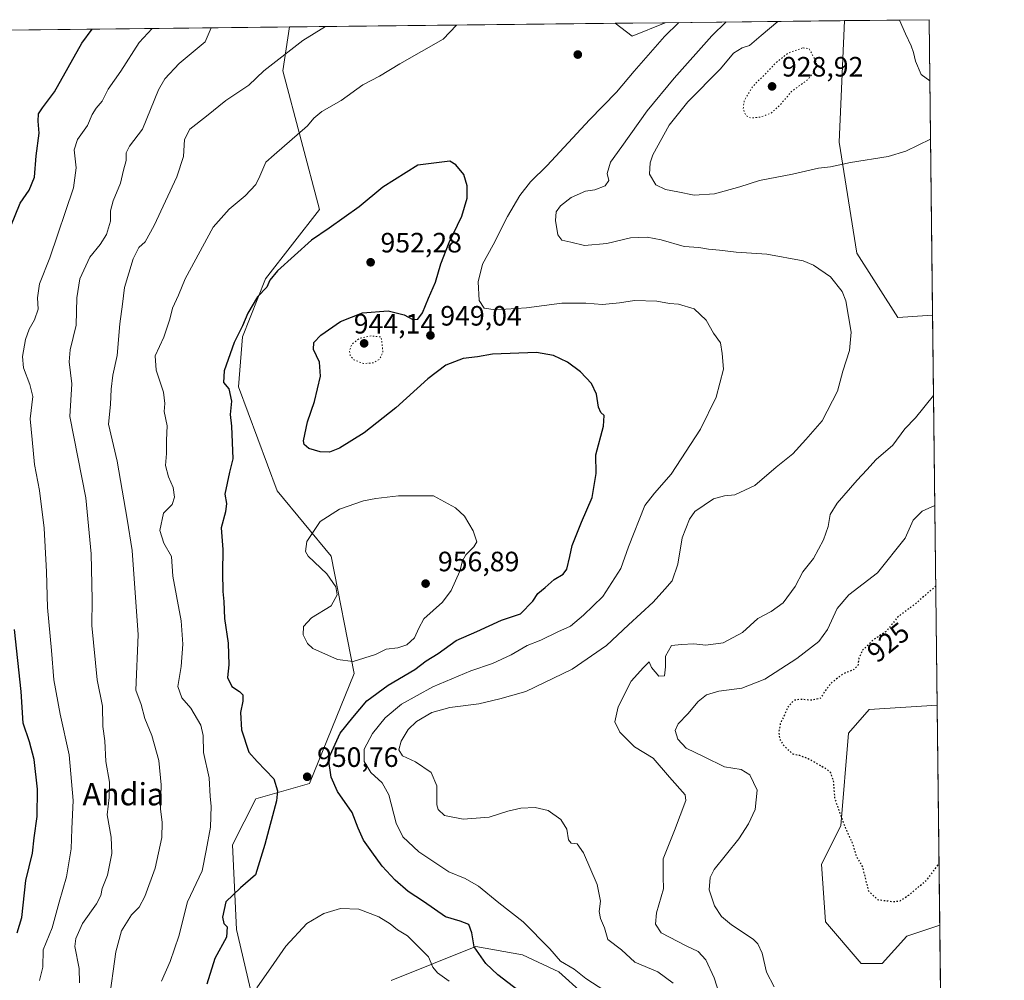
# Model space of a CAD drawing. Units: metres. Extents: x 576620 to 580052, y 4740413 to 4742777.
# Drawn here: x 579700 to 580052, y 4742433 to 4742777 of the extents above; entities that cross this region are included whole.
import ezdxf
from ezdxf.enums import TextEntityAlignment as Align

# ---------------------------------------------------------------- set-up
doc = ezdxf.new("R2010")
doc.units = ezdxf.units.M
doc.header["$MEASUREMENT"] = 0
doc.linetypes.add('DGN Style 5', pattern=[1.1536117293433497, 0.4944050268614355, -0.6592067024819142])
for name, color, linetype, lineweight in [('Arbolado forestal CxS', 92, 'Continuous', 0), ('Comarca CxS', 21, 'Continuous', 0), ('Comunidad Autónoma CxS', 142, 'Continuous', 0), ('Curva de nivel maestra', 30, 'Continuous', 30), ('Curva de nivel maestra depresión', 30, 'DGN Style 5', 30), ('Curva de nivel normal', 30, 'Continuous', 0), ('Curva de nivel normal depresión', 30, 'DGN Style 5', 0), ('Espacio natural protegido CxS', 121, 'Continuous', 0), ('Municipio CxS', 4, 'Continuous', 0), ('Pastizal CxS', 92, 'Continuous', 0), ('Provincia CxS', 1, 'Continuous', 0), ('Punto de cota en terreno', 7, 'Continuous', 0), ('Rótulo de curva de nivel directora', 7, 'Continuous', 0), ('Rótulo de punto de cota en terreno', 7, 'Continuous', 0), ('Texto cartográfico', 7, 'Continuous', 0)]:
    doc.layers.add(name, color=color, linetype=linetype, lineweight=lineweight)
doc.styles.add('Style-Arial', font='txt')

# ---------------------------------------------------------------- blocks, each defined once
blk = doc.blocks.new('*U5')
at = {"layer": 'Pastizal CxS', "color": 92, "linetype": 'Continuous', "lineweight": 0}
for points in [[(580026.4789000005, 4742671.0759, 936.797200000001), (580013.9785000002, 4742670.242900001, 938.3206000000064), (579999.3349000001, 4742693.254899999, 938.5679999999993), (579993.0592999998, 4742733.002900001, 933.7994000000036), (579994.9528999999, 4742776.535800001, 933.6438999999956), (580025.25, 4742776.880000001, 935.5807999999961)], [(580017.2599, 4742448.786699999, 925.6978999999993), (580008.4496999999, 4742439.016899999, 926.6671999999963), (580000.8728999998, 4742439.017100001, 926.8681999999973), (579988.0840999996, 4742453.8671, 926.3616000000038), (579986.7074999996, 4742474.5419, 925.8638000000066), (579993.5953000002, 4742488.3237, 925.1621000000014), (579996.3510999996, 4742521.403700001, 923.8215999999958), (580003.7922999999, 4742529.9597, 924.1113000000041), (580028.1005999995, 4742531.458000001, 923.9921999999933), (580029.0152000003, 4742452.7152, 925.6502999999939)]]:
    blk.add_polyline3d(points, close=True, dxfattribs=at)
blk = doc.blocks.new('5PATER')
at = {"layer": 'Punto de cota en terreno', "linetype": 'Continuous', "lineweight": 0}
h = blk.add_hatch(color=51, dxfattribs=at)
edge = h.paths.add_edge_path()
edge.add_ellipse((0, 0), major_axis=(-0.1095731443231308, -0.1110710700762829), ratio=0.9994222409660322, start_angle=0, end_angle=360)

msp = doc.modelspace()

# ---------------------------------------------------------------- linework, layer by layer
at = {"layer": 'Arbolado forestal CxS', "color": 92, "linetype": 'Continuous', "lineweight": 0, "extrusion": (-0.2618614456492235, -0.002974477958695957, 0.9651008940848476), "elevation": -165027.979159819, "flags": 128}
msp.add_lwpolyline([(-4735882.868600532, 611410.951672976), (-4735882.868600532, 611761.1753703022)], dxfattribs=at)
at = {"layer": 'Arbolado forestal CxS', "color": 92, "linetype": 'Continuous', "lineweight": 0, "extrusion": (-0.09085227855429594, -0.001032814459169524, 0.9958638444967192), "elevation": -56639.75429997573, "flags": 128}
msp.add_lwpolyline([(-4735877.111335938, 631135.8326519424), (-4735877.111335937, 631252.8612303033)], dxfattribs=at)
at = {"layer": 'Arbolado forestal CxS', "color": 92, "linetype": 'Continuous', "lineweight": 0, "extrusion": (0.1024841946619946, 0.01698331919862385, 0.9945896423719082), "elevation": 140923.8233168712, "flags": 128}
msp.add_lwpolyline([(4584155.875318562, -1340102.846012519), (4584150.356700643, -1340108.114496717), (4584153.148112971, -1340120.644113075)], dxfattribs=at)
at = {"layer": 'Arbolado forestal CxS', "color": 92, "linetype": 'Continuous', "lineweight": 0, "extrusion": (0.2056704233014575, 0.002336424673770956, 0.9786185253196177), "elevation": 131282.628812435, "flags": 128}
msp.add_lwpolyline([(4735882.194339658, -620022.3072782886), (4735882.194339658, -620087.8948790838)], dxfattribs=at)
at = {"layer": 'Arbolado forestal CxS', "color": 92, "linetype": 'Continuous', "lineweight": 0, "extrusion": (0.001060629906321999, -0.09131901841756704, 0.9958211244693768), "elevation": -431547.9914574907, "flags": 128}
msp.add_lwpolyline([(635067.6672449254, 4715910.93184357), (635067.6672449254, 4715770.718593084)], dxfattribs=at)
at = {"layer": 'Arbolado forestal CxS', "color": 92, "linetype": 'Continuous', "lineweight": 0, "extrusion": (-0.001940052398884419, 0.1670308241938574, 0.9859497654372714), "elevation": 791923.1437342475, "flags": 128}
msp.add_lwpolyline([(-635069.4656062752, -4668708.255970471), (-635069.4656062751, -4668624.507617291)], dxfattribs=at)
at = {"layer": 'Arbolado forestal CxS', "color": 92, "linetype": 'Continuous', "lineweight": 0}
for points in [[(579453.9921000004, 4742770.389699999, 845.6153999999952), (579796.3256999999, 4742774.278100001, 938.3500999999961), (579793.8963000001, 4742758.5263, 940.3420000000042), (579807.0324999997, 4742708.886499999, 948.5258999999934), (579787.7320999998, 4742684.072899999, 949.4535999999936), (579779.4609000003, 4742663.394099999, 950.508799999996), (579778.0817, 4742645.473300001, 950.2363000000041), (579791.8668999998, 4742608.252499999, 952.2158999999956), (579811.1665000003, 4742584.8159, 955.9228000000004), (579819.4287, 4742542.814900001, 954.6612000000023), (579803.4901000002, 4742503.4893, 950.7991000000038), (579784.2040999997, 4742497.976700001, 948.4438999999984), (579775.9389000004, 4742481.436899999, 946.8723000000028), (579777.3152999999, 4742451.114900001, 950.4909000000043), (579782.8258999996, 4742427.6841, 955.3518999999943)], [(579782.8258999996, 4742427.6841, 955.3518999999943), (579777.3152999999, 4742451.114900001, 950.4909000000043), (579775.9389000004, 4742481.436899999, 946.8723000000028), (579784.2040999997, 4742497.976700001, 948.4438999999984), (579803.4901000002, 4742503.4893, 950.7991000000038), (579819.4287, 4742542.814900001, 954.6612000000023), (579811.1665000003, 4742584.8159, 955.9228000000004), (579791.8668999998, 4742608.252499999, 952.2158999999956), (579778.0817, 4742645.473300001, 950.2363000000041), (579779.4609000003, 4742663.394099999, 950.508799999996), (579787.7320999998, 4742684.072899999, 949.4535999999936), (579807.0324999997, 4742708.886499999, 948.5258999999934), (579793.8963000001, 4742758.5263, 940.3420000000042), (579796.3256999999, 4742774.278100001, 938.3500999999961), (579912.8627000004, 4742775.6031, 948.982999999993), (579918.9342999998, 4742771.015500001, 948.4357000000019), (579930.7718000002, 4742775.806600001, 947.1342000000004), (579994.9528999999, 4742776.535800001, 933.6438999999956), (579993.0592999998, 4742733.002900001, 933.7994000000036), (579999.3349000001, 4742693.254899999, 938.5679999999993), (580013.9785000002, 4742670.242900001, 938.3206000000064), (580026.4789000005, 4742671.0759, 936.797200000001), (580028.1005999995, 4742531.458000001, 923.9921999999933), (580003.7922999999, 4742529.9597, 924.1113000000041), (579996.3510999996, 4742521.403700001, 923.8215999999958), (579993.5953000002, 4742488.3237, 925.1621000000014), (579986.7074999996, 4742474.5419, 925.8638000000066), (579988.0840999996, 4742453.8671, 926.3616000000038), (580000.8728999998, 4742439.017100001, 926.8681999999973), (580008.4496999999, 4742439.016899999, 926.6671999999963), (580017.2599, 4742448.786699999, 925.6978999999993), (580029.0152000003, 4742452.7152, 925.6502999999939), (580029.9742000002, 4742370.1491, 939.6398000000045)], [(579796.3247999996, 4742774.279200001, 938.3497000000062), (579796.3256999999, 4742774.278100001, 938.3500999999961), (579793.8963000001, 4742758.5263, 940.3420000000042), (579807.0324999997, 4742708.886499999, 948.5258999999934), (579787.7320999998, 4742684.072899999, 949.4535999999936), (579779.4609000003, 4742663.394099999, 950.508799999996), (579778.0817, 4742645.473300001, 950.2363000000041), (579791.8668999998, 4742608.252499999, 952.2158999999956), (579811.1665000003, 4742584.8159, 955.9228000000004), (579819.4287, 4742542.814900001, 954.6612000000023), (579803.4901000002, 4742503.4893, 950.7991000000038), (579784.2040999997, 4742497.976700001, 948.4438999999984), (579775.9389000004, 4742481.436899999, 946.8723000000028), (579777.3152999999, 4742451.114900001, 950.4909000000043), (579782.8258999996, 4742427.6841, 955.3518999999943)], [(579994.9529999997, 4742776.535900001, 933.6438999999956), (579993.0592999998, 4742733.002900001, 933.7994000000036), (579999.3349000001, 4742693.254899999, 938.5679999999993), (580013.9785000002, 4742670.242900001, 938.3206000000064), (580026.4789000005, 4742671.0759, 936.797200000001)], [(580028.1005999995, 4742531.458000001, 923.9921999999933), (580003.7922999999, 4742529.9597, 924.1113000000041), (579996.3510999996, 4742521.403700001, 923.8215999999958), (579993.5953000002, 4742488.3237, 925.1621000000014), (579986.7074999996, 4742474.5419, 925.8638000000066), (579988.0840999996, 4742453.8671, 926.3616000000038), (580000.8728999998, 4742439.017100001, 926.8681999999973), (580008.4496999999, 4742439.016899999, 926.6671999999963), (580017.2599, 4742448.786699999, 925.6978999999993), (580029.0152000003, 4742452.7152, 925.6502999999939)], [(579832.6617000002, 4742432.957900001, 958.5972000000038), (579862.9697000004, 4742445.081300001, 949.8545000000014), (579879.6394999997, 4742442.050100001, 946.8078999999999), (579892.7034999998, 4742436.0569, 945.9320000000008), (579901.1690999996, 4742428.426899999, 946.5252999999939)], [(579901.1690999996, 4742428.426899999, 946.5252999999939), (579892.7034999998, 4742436.0569, 945.9320000000008), (579879.6394999997, 4742442.050100001, 946.8078999999999), (579862.9697000004, 4742445.081300001, 949.8545000000014), (579832.6617000002, 4742432.957900001, 958.5972000000038)], [(579832.6617000002, 4742432.957900001, 958.5972000000038), (579862.9697000004, 4742445.081300001, 949.8545000000014), (579879.6394999997, 4742442.050100001, 946.8078999999999), (579892.7034999998, 4742436.0569, 945.9320000000008), (579901.1690999996, 4742428.426899999, 946.5252999999939)]]:
    msp.add_polyline3d(points, dxfattribs=at)
at = {"layer": 'Comarca CxS', "color": 21, "linetype": 'Continuous', "lineweight": 0, "flags": 128}
msp.add_lwpolyline([(576619.8300005824, 4742738.189982532), (579442.0884357276, 4742770.254508748), (580025.250000608, 4742776.879982535), (580043.3734999995, 4741216.5279)], dxfattribs=at)
at = {"layer": 'Comunidad Autónoma CxS', "color": 142, "linetype": 'Continuous', "lineweight": 0, "flags": 128}
msp.add_lwpolyline([(578628.0822058987, 4740447.316459838), (576645.5800005817, 4740424.799982558), (576619.8300005824, 4742738.189982532), (579442.0884357276, 4742770.254508748), (580025.250000608, 4742776.879982535), (580043.3734999995, 4741216.5279), (580043.7762336351, 4741181.851987703), (580043.7794000001, 4741181.581100001), (580052.1200006072, 4740463.489982557), (579853.69170428, 4740461.236346852), (579853.0303039958, 4740461.228808357)], close=True, dxfattribs=at)
at = {"layer": 'Curva de nivel maestra', "color": 30, "linetype": 'Continuous', "lineweight": 30, "flags": 128}
for points, elevation in [([(579696.6100000005, 4742702.970100001), (579699.8700000001, 4742711.140100001), (579703.1500000004, 4742715.850099999), (579704.9800000004, 4742720.4801), (579705.6600000003, 4742728.090100001), (579706.7400000002, 4742736.290100001), (579706.3300000001, 4742740.520099999), (579706.4699999997, 4742743.200099999), (579707.9400000004, 4742745.360099999), (579712.1399999997, 4742751.110099999), (579721.9900000002, 4742768.4801), (579725.6546999998, 4742773.476199999)], 925), ([(579880.0599999996, 4742427.9301), (579870.9100000003, 4742434.960100001), (579866.5700000003, 4742438.9901), (579862.3600000005, 4742445.0001), (579861.5599999996, 4742450.0001), (579860.4199999999, 4742452.950099999), (579857.3799999999, 4742454.100099999), (579852.0700000003, 4742455.6801), (579844.2800000003, 4742461.190099999), (579838.8200000003, 4742464.800100001), (579834.0999999996, 4742468.8201), (579829.4600000001, 4742473.8201), (579825.7999999998, 4742479.020099999), (579822.7300000004, 4742483.100099999), (579820.8600000005, 4742487.390100001), (579818.75, 4742493.030099999), (579813.4600000001, 4742500.520099999), (579811.2199999997, 4742505.670100001), (579810.2699999996, 4742512.220100001), (579814.4800000004, 4742521.420100001), (579818.9400000004, 4742527.0801), (579824, 4742533.0701), (579831.6100000005, 4742538.6801), (579841.1399999997, 4742544.2601), (579845.1799999997, 4742547.340100001), (579849.4800000004, 4742550.020099999), (579855.9299999997, 4742554.6601), (579863.3300000001, 4742557.880100001), (579872.2100000001, 4742561.880100001), (579878.9600000001, 4742564.220100001), (579883.4000000004, 4742568.6801), (579885.2000000002, 4742571.420100001), (579887.8499999996, 4742573.5801), (579890.9800000004, 4742576.450099999), (579894.2400000002, 4742578.3301), (579895.5999999996, 4742580.210100001), (579896.6500000004, 4742584.7401), (579897.4500000002, 4742588.6801), (579900.8399999999, 4742597.050100001), (579904.6299999999, 4742605.880100001), (579906.0199999996, 4742614.4101), (579905.9600000001, 4742621.090100001), (579908.6900000004, 4742631.350099999), (579908.9600000001, 4742635.130100001), (579907.75, 4742636.200099999), (579906.9299999997, 4742638.130100001), (579906.1900000004, 4742642.840100001), (579904.3499999996, 4742646.690099999), (579900.4900000002, 4742650.860099999), (579895.8099999996, 4742654.2401), (579890.7800000003, 4742656.620100001), (579884.6600000003, 4742657.7501), (579868.9100000003, 4742657.0801), (579863.6100000005, 4742656.2301), (579858.4400000004, 4742655.540100001), (579852.2999999998, 4742653.1801), (579845.8499999996, 4742648.3101), (579834.3799999999, 4742637.940099999), (579823.0199999996, 4742629.020099999), (579814.1399999997, 4742623.540100001), (579810.5899999999, 4742622.100099999), (579807.2599999999, 4742622.220100001), (579803.2400000002, 4742623.420100001), (579801.5300000003, 4742624.8101), (579801.2599999999, 4742626.140100001), (579802.7000000002, 4742632.950099999), (579805.2300000004, 4742640.200099999), (579807.4400000004, 4742649.220100001), (579806.9900000002, 4742654.2601), (579804.8600000005, 4742658.7601), (579804.9600000001, 4742661.3201), (579807.54, 4742663.9901), (579814.5800000001, 4742668.8201), (579822.4400000004, 4742671.940099999), (579831.5700000003, 4742672.600099999), (579837.3099999996, 4742671.2301), (579840.4100000003, 4742669.530099999), (579842.2400000002, 4742669.620100001), (579843.8799999999, 4742671.9901), (579846.0700000003, 4742677.210100001), (579848.5700000003, 4742682.890100001), (579850.4199999999, 4742689.420100001), (579853.3799999999, 4742697.130100001), (579858.0099999999, 4742706.520099999), (579859.8300000001, 4742712.9901), (579859.8899999997, 4742717.370100001), (579858.6600000003, 4742721.5101), (579855.8399999999, 4742724.860099999), (579853.6299999999, 4742726.190099999), (579842.25, 4742724.7601), (579829.75, 4742716.920100001), (579821.2199999997, 4742709.940099999), (579810.4800000004, 4742702.190099999), (579804.1600000003, 4742697.9901), (579792, 4742686.9901), (579789.3099999996, 4742683.6501), (579788.1799999997, 4742681.1501), (579784.8200000003, 4742677.630100001), (579781.3200000003, 4742671.8201), (579779.5, 4742667.2401), (579776.54, 4742661.3301), (579772.9299999997, 4742651.1501), (579772.6699999999, 4742646.960100001), (579774.5800000001, 4742644.7601), (579775.4800000004, 4742640.340100001), (579775.1100000005, 4742635.5001), (579775.5700000003, 4742631.3301), (579775.9600000001, 4742619.690099999), (579774.8300000001, 4742614.860099999), (579773.1399999997, 4742607.0001), (579773.7599999999, 4742603.6601), (579773.4000000004, 4742600.6601), (579771.8899999997, 4742595.0001), (579772.3899999997, 4742587.2301), (579772.3200000003, 4742578.9301), (579772.4199999999, 4742572.2301), (579772.8300000001, 4742568.630100001), (579773.04, 4742562.540100001), (579774.3799999999, 4742553.620100001), (579774.54, 4742545.920100001), (579774.1100000005, 4742541.390100001), (579775.6100000005, 4742538.1601), (579778.3700000001, 4742536.420100001), (579779.5499999998, 4742535.170100001), (579779.5599999996, 4742532.960100001), (579778.79, 4742528.860099999), (579779.0700000003, 4742522.630100001), (579781.7300000004, 4742514.670100001), (579784.6799999997, 4742511.270099999), (579790.7199999997, 4742505.1501), (579791.9400000004, 4742500.800100001), (579791.6299999999, 4742497.220100001), (579787.5, 4742481.630100001), (579784.1399999997, 4742470.690099999), (579778.7699999996, 4742466.120100001), (579773.5499999998, 4742461.100099999), (579772.3300000001, 4742455.5601), (579772.79, 4742453.3201), (579773.9299999997, 4742452.110099999), (579773.7400000002, 4742448.4101), (579769.5999999996, 4742440.8301), (579766.6799999997, 4742431.540100001)], 950), ([(579698.7800000003, 4742449.960100001), (579700.5300000003, 4742455.520099999), (579701.9199999999, 4742468.770099999), (579704.2800000003, 4742478.450099999), (579704.8799999999, 4742484.0101), (579705.9400000004, 4742491.590100001), (579706.0700000003, 4742501.350099999), (579704.9100000003, 4742512.040100001), (579703.1799999997, 4742518.350099999), (579700.9400000004, 4742525.0801), (579700.2999999998, 4742536.3201), (579697.8200000003, 4742558.620100001)], 925)]:
    msp.add_lwpolyline(points, dxfattribs=dict(at, elevation=elevation))
at = {"layer": 'Curva de nivel maestra depresión', "color": 30, "linetype": 'DGN Style 5', "lineweight": 30, "elevation": 925, "flags": 128}
msp.add_lwpolyline([(580027.6047, 4742574.1525), (580020.5, 4742567.9301), (580013.9100000003, 4742562.970100001), (580009.9500000002, 4742557.960100001), (580005.0800000001, 4742554.7601), (580001.3300000001, 4742551.100099999), (580000.0800000001, 4742548.340100001), (579999.6900000004, 4742545.6801), (579998.29, 4742544.280099999), (579994.5700000003, 4742542.7401), (579990.4299999997, 4742539.640100001), (579988.2400000002, 4742537.0001), (579986.3600000005, 4742533.950099999), (579982.7999999998, 4742533.220100001), (579979.1299999999, 4742533.5801), (579976.7999999998, 4742533.1801), (579974.8899999997, 4742531.210100001), (579973.3399999999, 4742527.710100001), (579971.9900000002, 4742525.0801), (579971.4199999999, 4742522.0001), (579971.6799999997, 4742519.420100001), (579973.2000000002, 4742517.0001), (579976.4299999997, 4742514.040100001), (579978.79, 4742513.530099999), (579981.9699999997, 4742512.380100001), (579988.5300000003, 4742508.640100001), (579989.8600000005, 4742507.4101), (579990.8799999999, 4742504.550100001), (579991.3799999999, 4742498.210100001), (579993.0499999998, 4742493.360099999), (579995.1200000001, 4742487.790100001), (579997.8600000005, 4742481.7501), (579999.1200000001, 4742477.390100001), (580001.3499999996, 4742473.5601), (580003.4600000001, 4742465.0001), (580006.6799999997, 4742461.920100001), (580010.4299999997, 4742461.380100001), (580012.79, 4742461.1501), (580014.79, 4742461.4901), (580017.9500000002, 4742463.5101), (580024.5099999999, 4742469.030099999), (580028.7591000004, 4742474.762399999)], dxfattribs=at)
at = {"layer": 'Curva de nivel normal', "color": 30, "linetype": 'Continuous', "lineweight": 0, "flags": 128}
for points, elevation in [([(579706.8399999999, 4742432.860099999), (579708.0300000003, 4742437.7301), (579708.1799999997, 4742443.9001), (579711.3399999999, 4742451.7301), (579713.8399999999, 4742461.0101), (579716.4199999999, 4742469.970100001), (579718.1699999999, 4742480.0601), (579718.3600000005, 4742487.210100001), (579718.8399999999, 4742497.360099999), (579717.4900000002, 4742513.670100001), (579714.2000000002, 4742528.2501), (579711.9400000004, 4742540.5101), (579711.0899999999, 4742551.0701), (579709.6699999999, 4742566.4101), (579709.3799999999, 4742579.270099999), (579708.4500000002, 4742594.8201), (579706.8300000001, 4742608.380100001), (579705.04, 4742617.600099999), (579704.25, 4742626.640100001), (579703.4600000001, 4742634.0001), (579704.3899999997, 4742641.9901), (579703.3499999996, 4742646.300100001), (579701.1200000001, 4742652.220100001), (579700.7199999997, 4742656.300100001), (579701.7599999999, 4742662.420100001), (579703.0599999996, 4742666.0601), (579705.0599999996, 4742669.390100001), (579706.29, 4742673.210100001), (579706.0700000003, 4742677.290100001), (579706.8399999999, 4742682.3201), (579710.4900000002, 4742691.6501), (579718.9299999997, 4742716.630100001), (579719.9400000004, 4742723.8201), (579719.2199999997, 4742730.340100001), (579720.3700000001, 4742733.9901), (579724.04, 4742738.9901), (579725.6600000003, 4742742.970100001), (579727.04, 4742745.2501), (579729.2000000002, 4742747.7301), (579731.4000000004, 4742752.0101), (579735.9299999997, 4742758.4101), (579742.4299999997, 4742768.720100001), (579747.1216000002, 4742773.720100001)], 930), ([(579768.2772000004, 4742773.9604), (579766.1399999997, 4742768.9901), (579756.8600000005, 4742761.2501), (579751.7000000002, 4742755.6501), (579749.3899999997, 4742751.7301), (579743.6699999999, 4742737.6501), (579738.9800000004, 4742731.6501), (579737.79, 4742729.200099999), (579737.7800000003, 4742726.4801), (579736.8600000005, 4742723.030099999), (579735.8099999996, 4742718.3101), (579733.1900000004, 4742712.020099999), (579732.2800000003, 4742708.450099999), (579732.1699999999, 4742704.700099999), (579730.7699999996, 4742699.9301), (579728.4900000002, 4742696.360099999), (579724.7999999998, 4742691.8301), (579721.2199999997, 4742684.0701), (579720.1200000001, 4742677.3301), (579719.9800000004, 4742667.4901), (579717.7699999996, 4742658.6501), (579717.4100000003, 4742654.360099999), (579718.3700000001, 4742646.5001), (579717.6900000004, 4742634.780099999), (579723.4400000004, 4742605.6601), (579725.2999999998, 4742585.6601), (579725.6299999999, 4742569.3301), (579725.5099999999, 4742560.0001), (579727.4699999997, 4742540.540100001), (579729.3799999999, 4742531.170100001), (579729.4500000002, 4742523.880100001), (579730.1699999999, 4742518.670100001), (579730.5899999999, 4742511.340100001), (579731.8399999999, 4742503.870100001), (579731.7699999996, 4742498.390100001), (579731.04, 4742492.2301), (579732.4199999999, 4742484.220100001), (579732.7599999999, 4742478.4101), (579731.2100000001, 4742470.6801), (579729.2999999998, 4742465.800100001), (579728.7599999999, 4742463.350099999), (579727.1600000003, 4742460.340100001), (579722.2199999997, 4742453.340100001), (579719.8399999999, 4742447.950099999), (579719.4800000004, 4742445.140100001), (579721.0499999998, 4742437.190099999), (579721.1100000005, 4742432.020099999)], 935), ([(579809.1678999999, 4742774.425000001), (579801.0199999996, 4742769.380100001), (579787.1200000001, 4742758.610099999), (579781.7300000004, 4742753.390100001), (579773.4600000001, 4742747.9001), (579766.6200000001, 4742742.350099999), (579760.6600000003, 4742737.7401), (579758.6799999997, 4742734.040100001), (579758.3600000005, 4742727.860099999), (579755.9800000004, 4742720.600099999), (579747.8399999999, 4742703.1601), (579744.6399999997, 4742697.3201), (579742.4199999999, 4742695.3201), (579740.2999999998, 4742691.3201), (579737.1799999997, 4742680.9901), (579736.5800000001, 4742674.9901), (579735.5499999998, 4742668.0001), (579734.6200000001, 4742656.700099999), (579733.1100000005, 4742649.610099999), (579732.4299999997, 4742644.630100001), (579732.2000000002, 4742639.1601), (579731.4699999997, 4742632.020099999), (579734.6600000003, 4742618.870100001), (579738.2199999997, 4742598.120100001), (579739.9900000002, 4742586.850099999), (579742.0899999999, 4742556.600099999), (579741.2800000003, 4742536.800100001), (579743.2000000002, 4742531.720100001), (579744.5, 4742526.6801), (579747, 4742520.6601), (579749.54, 4742511.700099999), (579750.4000000004, 4742503.0101), (579750.1500000004, 4742494.360099999), (579750.7699999996, 4742489.460100001), (579750.5700000003, 4742484.090100001), (579748.1799999997, 4742473.1801), (579744.5099999999, 4742462.9301), (579742.5300000003, 4742459.210100001), (579739.7599999999, 4742456.470100001), (579736.1900000004, 4742450.6501), (579734.1799999997, 4742443.170100001), (579731.5999999996, 4742425.0101)], 940), ([(579856.0339000003, 4742774.9575), (579851.2800000003, 4742769.950099999), (579835.79, 4742761.120100001), (579828.4800000004, 4742756.720100001), (579822.4800000004, 4742753.5101), (579814.8099999996, 4742747.950099999), (579807.8099999996, 4742744.050100001), (579804.9800000004, 4742741.640100001), (579802.7300000004, 4742738.840100001), (579790.8099999996, 4742728.540100001), (579787.8099999996, 4742725.920100001), (579785.7000000002, 4742720.890100001), (579784.2599999999, 4742717.840100001), (579780.4500000002, 4742713.850099999), (579774.6900000004, 4742709.0701), (579768.9500000002, 4742702.6501), (579758.9800000004, 4742684.140100001), (579756.5700000003, 4742678.2501), (579754.3899999997, 4742673.640100001), (579753.5, 4742669.690099999), (579751.29, 4742663.2601), (579748.2100000001, 4742656.5801), (579748.5599999996, 4742651.4001), (579751.2000000002, 4742643.540100001), (579751.6600000003, 4742639.5001), (579751.4199999999, 4742636.6601), (579752.4900000002, 4742631.520099999), (579752.2100000001, 4742626.4001), (579752.2599999999, 4742621.520099999), (579751.9000000004, 4742617.3201), (579752.9500000002, 4742613.280099999), (579754.6299999999, 4742609.460100001), (579755.1699999999, 4742606.0001), (579754.2599999999, 4742603.370100001), (579751.25, 4742600.1601), (579749.8700000001, 4742593.9901), (579751.2599999999, 4742589.4901), (579754.0800000001, 4742584.700099999), (579754.4900000002, 4742577.6601), (579755.8799999999, 4742570.6601), (579757.5199999996, 4742561.6601), (579758.0800000001, 4742553.3301), (579757.5700000003, 4742545.3301), (579756.3600000005, 4742538.110099999), (579757.7699999996, 4742534.130100001), (579761, 4742530.450099999), (579764.5199999996, 4742524.3301), (579765.3799999999, 4742520.6601), (579765.5499999998, 4742514.5801), (579767.5800000001, 4742505.4301), (579767.8399999999, 4742498.770099999), (579768.2199999997, 4742495.340100001), (579767.9800000004, 4742487.850099999), (579766.5099999999, 4742479.460100001), (579765.0300000003, 4742472.220100001), (579759.7599999999, 4742461.100099999), (579756.6299999999, 4742448.7301), (579753.54, 4742439.770099999), (579750.4299999997, 4742432.670100001)], 945), ([(579935.6694999998, 4742775.862299999), (579930.54, 4742770.860099999), (579919.6399999997, 4742758.450099999), (579913.3499999996, 4742750.9901), (579903.7100000001, 4742740.9901), (579888.5, 4742724.6501), (579882.5999999996, 4742718.8101), (579878.7699999996, 4742713.9301), (579874.3600000005, 4742706.470100001), (579869.2300000004, 4742696.3201), (579865.4000000004, 4742689.3201), (579863.8399999999, 4742682.9901), (579864.1699999999, 4742676.3201), (579865.9600000001, 4742673.5701), (579870.0099999999, 4742673.0001), (579881.0800000001, 4742673.670100001), (579893.8099999996, 4742675.350099999), (579902.3499999996, 4742675.450099999), (579908.3499999996, 4742674.9101), (579914.4500000002, 4742675.520099999), (579919.8200000003, 4742676.380100001), (579927.75, 4742676.100099999), (579932.2800000003, 4742675.280099999), (579935.5300000003, 4742675.050100001), (579941.0700000003, 4742673.4101), (579945.4400000004, 4742669.2501), (579948, 4742664.620100001), (579950.5199999996, 4742661.1601), (579951.2000000002, 4742657.340100001), (579951.6699999999, 4742651.780099999), (579949.04, 4742641.7601), (579943.3300000001, 4742630.290100001), (579932.9299999997, 4742614.1501), (579926.9100000003, 4742607.3301), (579923.5, 4742603.0001), (579917.6100000005, 4742588.1601), (579914.9199999999, 4742580.370100001), (579908.4699999997, 4742570.3301), (579901.4800000004, 4742563.6501), (579896.8200000003, 4742559.7401), (579892.2999999998, 4742557.710100001), (579886.2599999999, 4742554.800100001), (579881.3600000005, 4742552.8301), (579875.6699999999, 4742549.4801), (579868.9900000002, 4742546.450099999), (579861.1399999997, 4742543.7501), (579847.54, 4742538.0601), (579836.3600000005, 4742531.800100001), (579830.5499999998, 4742527.0001), (579826.04, 4742521.3301), (579822.9800000004, 4742515.670100001), (579823, 4742511.340100001), (579825.3499999996, 4742507.340100001), (579829.4800000004, 4742503.670100001), (579831.8399999999, 4742499.340100001), (579834.5099999999, 4742489.2501), (579836.8499999996, 4742484.380100001), (579842.6299999999, 4742479.0001), (579853.2699999996, 4742471.850099999), (579859.1900000004, 4742469.460100001), (579863.9400000004, 4742466.6601), (579871.2599999999, 4742460.690099999), (579879.8899999997, 4742453.870100001), (579889.4400000004, 4742444.190099999), (579893.3300000001, 4742439.870100001), (579898.1399999997, 4742437.020099999), (579902.3899999997, 4742433.600099999), (579909.1399999997, 4742429.1801)], 945), ([(579952.5196000002, 4742776.0537), (579947.4900000002, 4742771.050100001), (579934.0199999996, 4742755.9801), (579924.3300000001, 4742744.300100001), (579915.2599999999, 4742731.5101), (579911.1200000001, 4742725.9001), (579909.9900000002, 4742721.800100001), (579910.5300000003, 4742719.3201), (579909.3200000003, 4742717.390100001), (579905.5999999996, 4742716.020099999), (579902.1799999997, 4742715.450099999), (579897.0499999998, 4742713.190099999), (579893.25, 4742710.210100001), (579891.7699999996, 4742708.0601), (579891.5099999999, 4742705.030099999), (579892.3200000003, 4742699.840100001), (579893.7400000002, 4742697.9301), (579897, 4742697.190099999), (579901.8600000005, 4742696.040100001), (579909.9199999999, 4742696.770099999), (579918.3200000003, 4742698.780099999), (579924.3499999996, 4742698.9901), (579929.29, 4742698.090100001), (579937.54, 4742695.720100001), (579942.79, 4742695.3101), (579946.2100000001, 4742694.7301), (579950.1900000004, 4742694.380100001), (579956.1200000001, 4742693.640100001), (579967.0999999996, 4742692.940099999), (579980.0800000001, 4742690.540100001), (579983.8300000001, 4742688.9801), (579989.8899999997, 4742684.840100001), (579994.0499999998, 4742679.610099999), (579995.4600000001, 4742676.290100001), (579997.3700000001, 4742664.9901), (579996.6600000003, 4742658.5001), (579994.3499999996, 4742651.050100001), (579992.3899999997, 4742643.940099999), (579986.9000000004, 4742633.290100001), (579981.1299999999, 4742626.5601), (579976.4500000002, 4742621.4101), (579970.4199999999, 4742616.630100001), (579962.8399999999, 4742610.130100001), (579955.6799999997, 4742606.7301), (579951.9299999997, 4742606.370100001), (579948, 4742605.360099999), (579941.3499999996, 4742600.790100001), (579939.4100000003, 4742598.040100001), (579936.7800000003, 4742591.420100001), (579935.2599999999, 4742582.0001), (579933.2199999997, 4742576.0001), (579930.6200000001, 4742573.0001), (579926.4600000001, 4742568.390100001), (579917.6399999997, 4742560.210100001), (579909.7999999998, 4742552.800100001), (579897.4699999997, 4742544.350099999), (579880.9000000004, 4742536.4101), (579871.5800000001, 4742533.710100001), (579864.0499999998, 4742531.9001), (579853.6200000001, 4742530.6801), (579847.2599999999, 4742528.9001), (579841.7599999999, 4742525.6601), (579838.7599999999, 4742522.8201), (579836.2100000001, 4742518.640100001), (579835.4600000001, 4742515.5001), (579836.75, 4742513.4001), (579841.4199999999, 4742511.2301), (579847.0499999998, 4742507.4001), (579849.0700000003, 4742502.600099999), (579849.04, 4742495.780099999), (579849.5300000003, 4742494.110099999), (579851.7999999998, 4742492.0001), (579858.4400000004, 4742490.640100001), (579867.7800000003, 4742491.390100001), (579874.4299999997, 4742493.4901), (579879.0800000001, 4742494.610099999), (579884.2100000001, 4742494.8201), (579888.9199999999, 4742493.8201), (579893.3600000005, 4742490.5801), (579895.4900000002, 4742487.0801), (579896.1600000003, 4742483.3201), (579897.1200000001, 4742482.0801), (579899.1900000004, 4742481.840100001), (579901.5700000003, 4742478.6501), (579906.4400000004, 4742467.3101), (579907.5999999996, 4742461.340100001), (579907.1600000003, 4742457.670100001), (579907.6200000001, 4742455.100099999), (579908.9800000004, 4742451.710100001), (579910.2199999997, 4742447.5701), (579915.0599999996, 4742443.850099999), (579919.9400000004, 4742439.4901), (579928.0700000003, 4742435.970100001), (579933.6100000005, 4742431.9001)], 940), ([(579971.1201999999, 4742776.265000001), (579965.1299999999, 4742771.2501), (579960.9400000004, 4742767.600099999), (579958.29, 4742766.770099999), (579955.25, 4742764.9101), (579950.5099999999, 4742759.3101), (579938.7999999998, 4742747.5001), (579932.1799999997, 4742739.170100001), (579926.3099999996, 4742728.4901), (579925.3399999999, 4742725.640100001), (579925.1900000004, 4742721.5801), (579927.4299999997, 4742717.720100001), (579930.9100000003, 4742716.030099999), (579935.2999999998, 4742715.2401), (579941.1799999997, 4742714.030099999), (579948.3799999999, 4742714.5701), (579957.5, 4742717.0101), (579964.4699999997, 4742719.290100001), (579976.2699999996, 4742721.600099999), (579985.5899999999, 4742723.7301), (579989.8600000005, 4742724.200099999), (579997.0700000003, 4742725.7401), (580010.5, 4742727.950099999), (580016.8200000003, 4742729.790100001), (580025.7468999998, 4742734.099300001)], 935), ([(580014.5987, 4742776.759099999), (580016.7300000004, 4742771.840100001), (580018.7300000004, 4742767.4801), (580019.6500000004, 4742765.190099999), (580020.3399999999, 4742762.020099999), (580022.3700000001, 4742757.2301), (580025.5039999997, 4742755.010500001)], 935), ([(580026.8129000004, 4742642.317299999), (580020.3600000005, 4742634.340100001), (580016.4800000004, 4742630.460100001), (580012.2199999997, 4742624.530099999), (580006.2999999998, 4742619.460100001), (580002.9600000001, 4742615.7301), (579999.4800000004, 4742612.0801), (579992.2800000003, 4742603.8201), (579989.79, 4742599.7301), (579989.0800000001, 4742595.4801), (579987.4000000004, 4742590.6601), (579983.8499999996, 4742584.0001), (579980.0700000003, 4742579.1601), (579977.2999999998, 4742574.0001), (579973.0199999996, 4742568.100099999), (579968.6799999997, 4742565.0601), (579963.9500000002, 4742562.550100001), (579958.4199999999, 4742557.460100001), (579951.4600000001, 4742553.8301), (579945.2800000003, 4742552.9301), (579941.0099999999, 4742553.420100001), (579936.5800000001, 4742553.190099999), (579932.9699999997, 4742552.800100001), (579930.8099999996, 4742549.050100001), (579930.8200000003, 4742545.2401), (579930.4600000001, 4742541.960100001), (579928.4199999999, 4742541.850099999), (579925.9000000004, 4742544.960100001), (579925.0599999996, 4742547.0001), (579922.9500000002, 4742545.0001), (579918.5800000001, 4742540.0601), (579913.9600000001, 4742530.920100001), (579912.7300000004, 4742525.5601), (579914.5, 4742521.770099999), (579919.7100000001, 4742516.5801), (579926.4500000002, 4742512.5101), (579932.2599999999, 4742505.690099999), (579937.9400000004, 4742499.340100001), (579938.1399999997, 4742497.340100001), (579934.0599999996, 4742486.620100001), (579930.04, 4742476.450099999), (579929.9699999997, 4742470.020099999), (579930.1299999999, 4742465.710100001), (579927.6500000004, 4742457.1501), (579927.2699999996, 4742453.0801), (579929.2800000003, 4742449.9801), (579938.3099999996, 4742445.360099999), (579942.5, 4742443.350099999), (579945.25, 4742440.350099999), (579948.3200000003, 4742433.8301), (579950.0700000003, 4742428.280099999)], 935), ([(579835.2800000003, 4742606.470100001), (579827.1399999997, 4742605.520099999), (579822.8099999996, 4742604.5801), (579814.1399999997, 4742601.6801), (579807.29, 4742597.2401), (579802.5, 4742590.100099999), (579801.9900000002, 4742586.530099999), (579802.9900000002, 4742584.800100001), (579809.6500000004, 4742578.540100001), (579812.9199999999, 4742573.800100001), (579813.3600000005, 4742570.960100001), (579811.2599999999, 4742567.030099999), (579804.1900000004, 4742562.7501), (579801.2999999998, 4742559.6801), (579801.1500000004, 4742556.670100001), (579802.7599999999, 4742553.5101), (579804.6399999997, 4742551.790100001), (579813.5199999996, 4742547.780099999), (579819.1100000005, 4742547.130100001), (579827.1100000005, 4742549.670100001), (579830.8799999999, 4742551.5701), (579835.0199999996, 4742552.0101), (579838.3099999996, 4742553.090100001), (579841.0499999998, 4742555.5801), (579842.6100000005, 4742559.020099999), (579844.4199999999, 4742562.420100001), (579850.9900000002, 4742568.350099999), (579854.1699999999, 4742572.530099999), (579857.2999999998, 4742579.470100001), (579858.1900000004, 4742583.140100001), (579859.3600000005, 4742585.280099999), (579862.2599999999, 4742588.130100001), (579863.3700000001, 4742589.9901), (579862.0499999998, 4742593.920100001), (579858.9299999997, 4742599.100099999), (579855.7599999999, 4742602.120100001), (579847.8600000005, 4742606.380100001), (579835.2800000003, 4742606.470100001)], 955), ([(580027.2702000003, 4742602.946000001), (580022.6900000004, 4742600.880100001), (580019.5599999996, 4742597.710100001), (580016.6600000003, 4742591.2301), (580006.7400000002, 4742578.880100001), (579996.4400000004, 4742570.970100001), (579992.3200000003, 4742566.0701), (579988.8799999999, 4742558.5801), (579985.7400000002, 4742554.280099999), (579977.8799999999, 4742548.170100001), (579966.4400000004, 4742540.840100001), (579958.1500000004, 4742537.5701), (579949.9000000004, 4742536.530099999), (579945.5899999999, 4742535.210100001), (579942.5800000001, 4742532.780099999), (579938.7999999998, 4742528.4001), (579935.3399999999, 4742524.7601), (579934.3700000001, 4742522.360099999), (579935.3300000001, 4742519.3101), (579938.2100000001, 4742516.040100001), (579944.7300000004, 4742512.9801), (579951.9600000001, 4742509.4001), (579957.9900000002, 4742508.420100001), (579961.0099999999, 4742506.4901), (579963.6299999999, 4742501.050100001), (579962.9000000004, 4742494.1501), (579960.5499999998, 4742489.050100001), (579957.0899999999, 4742483.590100001), (579948.3099999996, 4742472.670100001), (579946.8200000003, 4742469.7401), (579946.54, 4742465.340100001), (579948.3700000001, 4742459.700099999), (579950.8799999999, 4742455.840100001), (579954.4800000004, 4742452.870100001), (579962.2000000002, 4742447.720100001), (579963.8499999996, 4742446.090100001), (579965.4000000004, 4742442.670100001), (579966.9699999997, 4742435.840100001), (579969.7800000003, 4742430.670100001)], 930), ([(579784.5800000001, 4742430.3101), (579790.7100000001, 4742438.960100001), (579794.9500000002, 4742445.1801), (579802.5499999998, 4742453.340100001), (579808.5899999999, 4742456.950099999), (579814.5700000003, 4742458.7301), (579821.1100000005, 4742458.4801), (579828.2100000001, 4742455.700099999), (579832.3600000005, 4742453.220100001), (579834.9100000003, 4742451.110099999), (579838.5, 4742448.850099999), (579842.1399999997, 4742445.3101), (579846.04, 4742441.340100001), (579847.5599999996, 4742437.7401), (579849.2800000003, 4742435.620100001), (579853.4400000004, 4742432.700099999)], 955)]:
    msp.add_lwpolyline(points, dxfattribs=dict(at, elevation=elevation))
at = {"layer": 'Curva de nivel normal depresión', "color": 30, "linetype": 'DGN Style 5', "lineweight": 0, "flags": 128}
for points, elevation in [([(579979.8899999997, 4742766.770099999), (579974.8300000001, 4742764.960100001), (579970.1900000004, 4742761.3101), (579966.4699999997, 4742757.290100001), (579962.0099999999, 4742752.9301), (579959.0199999996, 4742747.790100001), (579958.6500000004, 4742745.0801), (579959.6399999997, 4742742.600099999), (579961.2800000003, 4742741.700099999), (579964.8099999996, 4742742.0001), (579968.5899999999, 4742743.4001), (579971.5599999996, 4742745.9901), (579975.8799999999, 4742751.0801), (579981.8399999999, 4742755.470100001), (579984.0700000003, 4742758.3301), (579984.9800000004, 4742761.5001), (579982.2199999997, 4742766.5601), (579979.8899999997, 4742766.770099999)], 930), ([(579825.5099999999, 4742663.690099999), (579821.3700000001, 4742662.8101), (579818.5199999996, 4742660.620100001), (579817.7599999999, 4742658.270099999), (579818.0499999998, 4742656.5601), (579819.3200000003, 4742655.1601), (579822.7999999998, 4742653.7601), (579826.4600000001, 4742654.0801), (579828.5700000003, 4742655.4301), (579829.75, 4742657.850099999), (579829.0999999996, 4742663.3201), (579825.5099999999, 4742663.690099999)], 945)]:
    msp.add_lwpolyline(points, dxfattribs=dict(at, elevation=elevation))
at = {"layer": 'Espacio natural protegido CxS', "color": 121, "linetype": 'Continuous', "lineweight": 0, "flags": 128}
msp.add_lwpolyline([(576619.8300005824, 4742738.189982532), (579442.0884357276, 4742770.254508748), (580025.250000608, 4742776.879982535), (580043.3734999995, 4741216.5279)], dxfattribs=at)
msp.add_lwpolyline([(576619.8300005824, 4742738.189982532), (579442.0884357276, 4742770.254508748), (580025.250000608, 4742776.879982535), (580043.3734999995, 4741216.5279)], dxfattribs=at)
at = {"layer": 'Municipio CxS', "color": 4, "linetype": 'Continuous', "lineweight": 0, "flags": 128}
msp.add_lwpolyline([(579442.0884357276, 4742770.254508748), (580025.250000608, 4742776.879982535), (580043.3734999995, 4741216.5279)], dxfattribs=at)
at = {"layer": 'Pastizal CxS', "color": 92, "linetype": 'Continuous', "lineweight": 0, "extrusion": (0.1024841946619946, 0.01698331919862385, 0.9945896423719082), "elevation": 140923.8233168712, "flags": 128}
msp.add_lwpolyline([(4584155.875318562, -1340102.846012519), (4584150.356700643, -1340108.114496717), (4584153.148112971, -1340120.644113075)], dxfattribs=at)
at = {"layer": 'Pastizal CxS', "color": 92, "linetype": 'Continuous', "lineweight": 0, "extrusion": (0.1026735351284162, 0.001166673058790722, 0.9947144233689426), "elevation": 66018.93927750752, "flags": 128}
msp.add_lwpolyline([(4735880.358970407, -630316.5676302876), (4735880.358970407, -630334.5730554838)], dxfattribs=at)
at = {"layer": 'Pastizal CxS', "color": 92, "linetype": 'Continuous', "lineweight": 0, "extrusion": (-0.06379174505038068, -0.000724937298314919, 0.9979629691172618), "elevation": -39505.36373566389, "flags": 128}
msp.add_lwpolyline([(-4735879.607440042, 632619.9133259801), (-4735879.607440042, 632650.2742283468)], dxfattribs=at)
at = {"layer": 'Pastizal CxS', "color": 92, "linetype": 'Continuous', "lineweight": 0, "extrusion": (-0.0001335059683356988, 0.01149440867369994, 0.9999339281899572), "elevation": 55373.49785871826, "flags": 128}
msp.add_lwpolyline([(580025.3697440502, 4742453.694618399), (580026.5988064471, 4742347.883528211)], dxfattribs=at)
at = {"layer": 'Pastizal CxS', "color": 92, "linetype": 'Continuous', "lineweight": 0, "extrusion": (-0.0002444924053947921, 0.02104965729919302, 0.9997784015225825), "elevation": 100610.6369007898, "flags": 128}
msp.add_lwpolyline([(-635069.9097910539, -4734406.170859366), (-635069.9097910537, -4734327.40529366)], dxfattribs=at)
at = {"layer": 'Pastizal CxS', "color": 92, "linetype": 'Continuous', "lineweight": 0}
for points in [[(579994.9529999997, 4742776.535900001, 933.6438999999956), (579993.0592999998, 4742733.002900001, 933.7994000000036), (579999.3349000001, 4742693.254899999, 938.5679999999993), (580013.9785000002, 4742670.242900001, 938.3206000000064), (580026.4789000005, 4742671.0759, 936.797200000001)], [(580028.1005999995, 4742531.458000001, 923.9921999999933), (580003.7922999999, 4742529.9597, 924.1113000000041), (579996.3510999996, 4742521.403700001, 923.8215999999958), (579993.5953000002, 4742488.3237, 925.1621000000014), (579986.7074999996, 4742474.5419, 925.8638000000066), (579988.0840999996, 4742453.8671, 926.3616000000038), (580000.8728999998, 4742439.017100001, 926.8681999999973), (580008.4496999999, 4742439.016899999, 926.6671999999963), (580017.2599, 4742448.786699999, 925.6978999999993), (580029.0152000003, 4742452.7152, 925.6502999999939)]]:
    msp.add_polyline3d(points, dxfattribs=at)
msp.add_3dface([(579912.8627000004, 4742775.6031, 948.982999999993), (579930.7718000002, 4742775.806600001, 947.1342000000004), (579918.9342999998, 4742771.015500001, 948.4357000000019)], dxfattribs=at)
at = {"layer": 'Provincia CxS', "color": 1, "linetype": 'Continuous', "lineweight": 0, "flags": 128}
msp.add_lwpolyline([(578628.0822058987, 4740447.316459838), (576645.5800005817, 4740424.799982558), (576619.8300005824, 4742738.189982532), (579442.0884357276, 4742770.254508748), (580025.250000608, 4742776.879982535), (580043.3734999995, 4741216.5279), (580043.7762336351, 4741181.851987703), (580043.7794000001, 4741181.581100001), (580052.1200006072, 4740463.489982557), (579853.69170428, 4740461.236346852), (579853.0303039958, 4740461.228808357)], close=True, dxfattribs=at)

# ---------------------------------------------------------------- block references
at = {"layer": 'Pastizal CxS', "color": 92, "linetype": 'Continuous', "lineweight": 0}
msp.add_blockref('*U5', (0, 0), dxfattribs=at)
at = {"layer": 'Punto de cota en terreno', "color": 7, "linetype": 'Continuous', "lineweight": 0, "xscale": 10, "yscale": 10, "zscale": 10}
for p in [(579899.4699999997, 4742764.390000001, 948.6900000000023), (579969, 4742753, 928.9199999999984), (579825.3300000001, 4742690.029999999, 952.279999999999), (579846.7300000004, 4742663.850000001, 949.0399999999937), (579823, 4742661, 944.1399999999995), (579845, 4742575, 956.8899999999995), (579802.6200000001, 4742505.850000001, 950.7599999999949)]:
    msp.add_blockref('5PATER', p, dxfattribs=at)

# ---------------------------------------------------------------- texts
at = {"layer": 'Rótulo de curva de nivel directora', "color": 7, "linetype": 'Continuous', "lineweight": 0, "style": 'Style-Arial'}
msp.add_text('925', height=7.000000000000002, rotation=39.06917433190372, dxfattribs=at).set_placement((580010.5516175455, 4742553.99422906), align=Align.MIDDLE_CENTER)
at = {"layer": 'Rótulo de punto de cota en terreno', "color": 7, "linetype": 'Continuous', "lineweight": 0, "style": 'Style-Arial'}
for s, p in [('928,92', (579972.5278000003, 4742756.527799999)), ('952,28', (579828.8578000005, 4742693.557800001)), ('944,14', (579819.2872000001, 4742664.527799999)), ('949,04', (579850.2577999998, 4742667.377800001)), ('956,89', (579849.4096999997, 4742579.409700001)), ('950,76', (579806.1478000004, 4742509.377800001))]:
    msp.add_text(s, height=7.000000000000002, dxfattribs=at).set_placement(p)
at = {"layer": 'Texto cartográfico', "color": 7, "linetype": 'Continuous', "lineweight": 0, "style": 'Style-Arial'}
msp.add_text('Andia', height=8, dxfattribs=at).set_placement((579736.8087341468, 4742499.610149999), align=Align.MIDDLE_CENTER)

doc.saveas('drawing.dxf')
